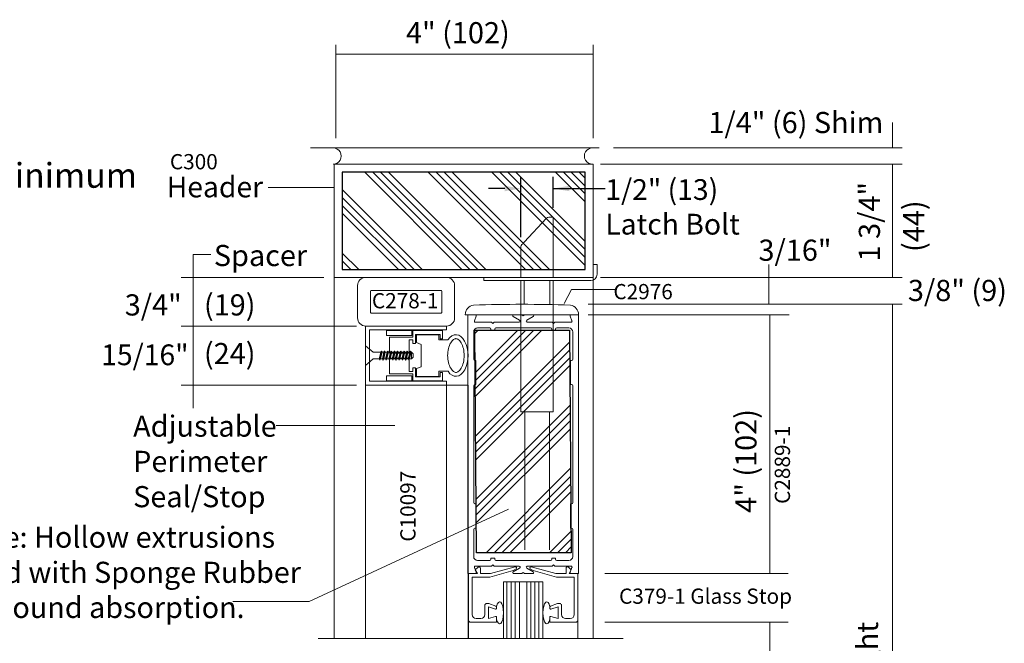
# Model space of a CAD drawing. Units: inches. Extents: x -32.8 to 1.2, y -57.6 to -7.5.
# Drawn here: x -14.3 to 0.9, y -28.7 to -19.1 of the extents above; entities that cross this region are included whole.
import ezdxf

# ---------------------------------------------------------------- set-up
doc = ezdxf.new("R2010")
doc.units = ezdxf.units.IN
doc.header["$MEASUREMENT"] = 0
doc.linetypes.add('Center_G', pattern=[3.563722, 2.314105, -0.335545, 0.578526, -0.335545])
doc.layers.add('DIMENSION', color=7, linetype='Continuous')
doc.layers.add('LAYER1', color=7, linetype='Continuous')
doc.dimstyles.new('OdaDimStyle0', dxfattribs={"dimtxt": 0.18, "dimasz": 0.18, "dimexe": 0.18, "dimexo": 0.0625, "dimgap": 0.09, "dimtad": 0, "dimtih": 1, "dimtoh": 1, "dimdec": 4, "dimzin": 0, "dimdsep": 46, "dimtxsty": 'Standard', "dimcen": 0.09, "dimadec": 0, "dimazin": 0, "dimtfac": 1, "dimtdec": 4, "dimtofl": 0, "dimtmove": 0, "dimatfit": 3, "dimfxl": 1, "dimtolj": 1, "dimtzin": 0, "dimarcsym": 0})

# ---------------------------------------------------------------- blocks, each defined once
blk = doc.blocks.new('*D6')
at = {"layer": 'DEFPOINTS', "color": 0}
for p in [(-6.555, -21.718), (-6.058, -22.078), (-6.555, -22.535)]:
    blk.add_point(p, dxfattribs=at)
at = {"layer": 'DIMENSION', "color": 0, "lineweight": -2}
for p, q in [((-6.555, -22.472), (-6.555, -21.538)), ((-6.058, -22.015), (-6.058, -21.538)), ((-6.805, -21.718), (-7.055, -21.718)), ((-6.058, -21.718), (-5.252, -21.718)), ((-5.808, -21.718), (-5.558, -21.718))]:
    blk.add_line(p, q, dxfattribs=at)
at = {"layer": 'DIMENSION', "color": 0}
for points in [[(-6.805, -21.76), (-6.805, -21.677), (-6.555, -21.718)], [(-5.808, -21.677), (-5.808, -21.76), (-6.058, -21.718)]]:
    blk.add_solid(points, dxfattribs=at)

msp = doc.modelspace()

# ---------------------------------------------------------------- hatches: boundary and pattern name
at = {"layer": 'LAYER1', "lineweight": 5}
h = msp.add_hatch(dxfattribs=at)
h.set_pattern_fill('Graphite rubber', color=8, scale=0.694232, angle=-45, style=0, pattern_type=2)
h.set_pattern_definition([(-45, (0, 0), (0.490896, 0.490896), []), (-45, (0.06136, 0.06136), (0.490896, 0.490896), []), (-45, (0.1227, 0.1227), (0.490896, 0.490896), []), (-45, (0.1841, 0.1841), (0.490896, 0.490896), [])])
h.paths.add_polyline_path([(-5.56385, -22.96824), (-5.56385, -21.46668), (-9.31522, -21.46649), (-9.31522, -22.96805)], flags=0)
h = msp.add_hatch(dxfattribs=at)
h.set_pattern_fill('Graphite rubber', color=8, scale=0.694232, angle=45, style=0, pattern_type=2)
h.set_pattern_definition([(45, (0, 0), (-0.490896, 0.490896), []), (45, (-0.06136, 0.06136), (-0.490896, 0.490896), []), (45, (-0.1227, 0.1227), (-0.490896, 0.490896), []), (45, (-0.1841, 0.1841), (-0.490896, 0.490896), [])])
h.paths.add_polyline_path([(-5.77806, -27.34375), (-7.24229, -27.34375), (-7.26749, -23.90731), (-5.80327, -23.90731)], flags=0)

# ---------------------------------------------------------------- linework, layer by layer
at = {"color": 7, "lineweight": 9}
for p, q in [((-9.43953, -21.34237), (-9.43953, -23.09237)), ((-9.43953, -21.34237), (-5.43953, -21.34237)), ((-5.43953, -23.09237), (-5.43953, -21.34237)), ((-9.31522, -21.46668), (-9.31522, -22.96805)), ((-9.31522, -21.46668), (-5.56385, -21.46668)), ((-5.56385, -22.96805), (-5.56385, -21.46668)), ((-9.31522, -22.96805), (-5.56385, -22.96805)), ((-5.37954, -22.89004), (-5.42732, -22.89004)), ((-5.37954, -23.04223), (-5.37954, -22.89004)), ((-9.43953, -23.09237), (-5.43953, -23.09237)), ((-7.1294, -23.14002), (-7.1294, -23.09223)), ((-5.47732, -23.14002), (-7.1294, -23.14002)), ((-6.55485, -23.50645), (-6.55485, -23.14002)), ((-6.05841, -23.51109), (-6.05841, -23.14002))]:
    msp.add_line(p, q, dxfattribs=at)
for p, q in [((-5.56385, -21.46668), (-9.31522, -21.46649)), ((-9.31522, -21.46649), (-9.31522, -22.96805)), ((-5.56385, -22.96824), (-5.56385, -21.46668)), ((-9.31522, -22.96805), (-5.56385, -22.96824)), ((-7.24229, -27.34375), (-7.26749, -23.90731)), ((-7.26749, -23.90731), (-5.80327, -23.90731)), ((-5.80327, -23.90731), (-5.77806, -27.34375)), ((-5.77806, -27.34375), (-7.24229, -27.34375))]:
    msp.add_line(p, q)
at = {"color": 8, "lineweight": 9, "true_color": 0x7f7f7f}
for p, q in [((-6.50503, -22.54466), (-6.15988, -22.17635)), ((-6.12156, -22.16053), (-6.1234, -22.16053)), ((-6.12156, -22.16053), (-6.10822, -22.16053)), ((-6.05841, -22.16053), (-6.10822, -22.16053)), ((-6.05841, -23.09237), (-6.05841, -22.16053)), ((-6.55485, -23.09237), (-6.55485, -22.61777)), ((-6.50319, -23.50647), (-6.50319, -23.14002)), ((-6.10822, -23.14002), (-6.10822, -23.51018)), ((-6.55485, -23.66731), (-6.55485, -23.50645)), ((-6.05841, -23.66731), (-6.05841, -23.51109)), ((-6.55485, -25.16731), (-6.55485, -23.66731)), ((-6.05841, -25.16731), (-6.05841, -23.66731)), ((-6.55336, -25.16731), (-6.55485, -25.16731)), ((-6.55336, -25.16731), (-6.50319, -25.16731)), ((-6.10822, -25.16731), (-6.50319, -25.16731)), ((-6.4957, -27.29923), (-6.4957, -25.16731)), ((-6.1157, -25.16731), (-6.1157, -27.29815)), ((-6.10822, -25.16731), (-6.05841, -25.16731))]:
    msp.add_line(p, q, dxfattribs=at)
at = {"color": 8, "lineweight": 9, "true_color": 0x7f7f7f, "extrusion": (0, 0, -1)}
msp.add_arc((6.1234, -22.21053), 0.04998, 43.132321, 90, dxfattribs=at)
at = {"color": 7, "lineweight": 9, "extrusion": (0, 0, -1)}
msp.add_arc((5.47732, -23.04223), 0.09778, 180, 270, dxfattribs=at)
at = {"color": 8, "lineweight": 9, "true_color": 0x7f7f7f, "extrusion": (0, 0, -1)}
for centre, major_axis, ratio, start_param, end_param in [((-6.50486, -22.61777), (-0.03542, 0.03542), 0.99638663, 5.495918, 6.248879), ((-6.50486, -22.54466), (0.05, 0.05336), 0.00185562, 3.89286632, 4.71070132)]:
    msp.add_ellipse(centre, major_axis=major_axis, ratio=ratio, start_param=start_param, end_param=end_param, dxfattribs=at)
at = {"layer": 'LAYER1', "color": 7, "lineweight": 5}
for p, q in [((-9.41507, -20.94134), (-9.41507, -19.49619)), ((-5.43953, -20.94134), (-5.43953, -19.49619)), ((-9.41507, -19.64401), (-5.43953, -19.64401)), ((-0.81751, -21.09093), (-0.81751, -20.69835)), ((-0.66665, -21.09093), (-5.12421, -21.09093)), ((-0.66665, -21.34237), (-5.32608, -21.34237)), ((-0.81751, -23.09237), (-0.81751, -21.34237)), ((-9.43953, -21.70146), (-10.45991, -21.70146)), ((-11.62142, -22.73718), (-11.34524, -22.73718)), ((-11.62142, -23.09237), (-11.62142, -22.73718)), ((-2.72497, -23.50644), (-2.72497, -22.89308)), ((-9.59953, -23.09237), (-11.80306, -23.09237)), ((-11.62142, -23.84236), (-11.62142, -23.09237)), ((-0.66665, -23.09237), (-5.32608, -23.09237)), ((-5.77188, -23.2776), (-5.88797, -23.49587)), ((-5.77188, -23.2776), (-5.07533, -23.2776)), ((-5.51808, -23.50644), (-0.66665, -23.50644)), ((-0.81751, -44.71051), (-0.81751, -23.50644)), ((-5.51808, -23.66731), (-2.41216, -23.66731)), ((-2.71119, -27.66731), (-2.71119, -23.66731)), ((-9.0962, -23.84236), (-11.80306, -23.84236)), ((-11.62142, -24.75629), (-11.62142, -23.84236)), ((-7.70463, -23.90236), (-7.70463, -23.84236)), ((-8.6342, -23.90887), (-8.24112, -23.90887)), ((-8.6342, -23.90887), (-8.6342, -23.98802)), ((-8.24112, -23.90887), (-8.6342, -23.90887)), ((-8.6342, -23.98802), (-8.6342, -23.90887)), ((-8.24112, -23.98802), (-8.6342, -23.98802)), ((-8.6342, -23.98802), (-8.24112, -23.98802)), ((-8.58456, -24.25907), (-8.58456, -24.01635)), ((-8.58456, -24.01635), (-8.22459, -24.01635)), ((-8.22459, -24.01635), (-8.58456, -24.01635)), ((-8.58456, -24.01635), (-8.58456, -24.25907)), ((-8.24112, -23.90887), (-8.24112, -23.98802)), ((-8.24112, -23.98802), (-8.24112, -23.90887)), ((-8.22459, -24.01635), (-8.22459, -23.91151)), ((-8.22459, -23.91151), (-8.22459, -24.01635)), ((-8.22459, -23.91151), (-7.76462, -23.91151)), ((-7.76462, -23.91151), (-8.22459, -23.91151)), ((-7.80462, -23.97151), (-8.18459, -23.97151)), ((-8.18459, -23.97151), (-7.80462, -23.97151)), ((-8.18459, -23.97151), (-8.18459, -24.11132)), ((-8.18459, -24.11132), (-8.18459, -23.97151)), ((-8.16725, -24.09882), (-8.16725, -23.97912)), ((-8.16725, -23.97912), (-7.82164, -23.97912)), ((-8.16725, -23.97912), (-8.16725, -24.09882)), ((-7.82164, -23.97912), (-8.16725, -23.97912)), ((-7.82164, -23.97912), (-7.82164, -24.0566)), ((-7.82164, -24.0566), (-7.82164, -23.97912)), ((-7.80462, -24.03945), (-7.80462, -23.97151)), ((-7.80462, -23.97151), (-7.80462, -24.03945)), ((-7.76462, -24.03945), (-7.76462, -23.91151)), ((-7.76462, -23.91151), (-7.76462, -24.03945)), ((-8.22459, -24.05593), (-8.28458, -24.05593)), ((-8.28458, -24.05593), (-8.22459, -24.05593)), ((-8.28458, -24.25907), (-8.28458, -24.05593)), ((-8.28458, -24.05593), (-8.28458, -24.25907)), ((-8.22459, -24.05593), (-8.22459, -24.11132)), ((-8.22459, -24.11132), (-8.22459, -24.05593)), ((-8.22459, -24.11132), (-8.18459, -24.11132)), ((-8.18459, -24.11132), (-8.22459, -24.11132)), ((-8.09833, -24.12532), (-8.16725, -24.09882)), ((-8.16725, -24.09882), (-8.09833, -24.12532)), ((-8.09833, -24.12532), (-8.09833, -24.47332)), ((-8.09833, -24.47332), (-8.09833, -24.12532)), ((-7.82164, -24.0566), (-7.68337, -24.0566)), ((-7.68337, -24.0566), (-7.82164, -24.0566)), ((-7.80462, -24.03945), (-7.76462, -24.03945)), ((-7.76462, -24.03945), (-7.80462, -24.03945)), ((-8.28458, -24.25907), (-8.58456, -24.25907)), ((-8.58456, -24.25907), (-8.28458, -24.25907)), ((-8.58456, -24.33957), (-8.28458, -24.33957)), ((-8.58456, -24.33957), (-8.58456, -24.58229)), ((-8.58456, -24.58229), (-8.58456, -24.33957)), ((-8.28458, -24.33957), (-8.58456, -24.33957)), ((-8.28458, -24.33957), (-8.28458, -24.54273)), ((-8.28458, -24.54273), (-8.28458, -24.33957)), ((-8.18459, -24.48732), (-8.22459, -24.48732)), ((-8.22459, -24.48732), (-8.22459, -24.54273)), ((-8.22459, -24.54273), (-8.22459, -24.48732)), ((-8.22459, -24.48732), (-8.18459, -24.48732)), ((-8.18459, -24.48732), (-8.18459, -24.62714)), ((-8.18459, -24.62714), (-8.18459, -24.48732)), ((-8.16725, -24.49982), (-8.09833, -24.47332)), ((-8.09833, -24.47332), (-8.16725, -24.49982)), ((-8.24112, -24.61062), (-8.6342, -24.61062)), ((-8.6342, -24.61062), (-8.6342, -24.68977)), ((-8.6342, -24.68977), (-8.6342, -24.61062)), ((-8.6342, -24.61062), (-8.24112, -24.61062)), ((-8.58456, -24.58229), (-8.22459, -24.58229)), ((-8.22459, -24.58229), (-8.58456, -24.58229)), ((-8.28458, -24.54273), (-8.22459, -24.54273)), ((-8.22459, -24.54273), (-8.28458, -24.54273)), ((-8.24112, -24.61062), (-8.24112, -24.68977)), ((-8.24112, -24.68977), (-8.24112, -24.61062)), ((-8.22459, -24.58229), (-8.22459, -24.68713)), ((-8.22459, -24.68713), (-8.22459, -24.58229)), ((-7.80462, -24.62714), (-8.18459, -24.62714)), ((-8.18459, -24.62714), (-7.80462, -24.62714)), ((-8.16725, -24.61952), (-8.16725, -24.49982)), ((-8.16725, -24.49982), (-8.16725, -24.61952)), ((-7.82164, -24.61952), (-8.16725, -24.61952)), ((-8.16725, -24.61952), (-7.82164, -24.61952)), ((-7.68209, -24.54204), (-7.82164, -24.54204)), ((-7.82164, -24.54204), (-7.82164, -24.61952)), ((-7.82164, -24.61952), (-7.82164, -24.54204)), ((-7.82164, -24.54204), (-7.68209, -24.54204)), ((-7.80462, -24.55919), (-7.76462, -24.55919)), ((-7.76462, -24.55919), (-7.80462, -24.55919)), ((-7.80462, -24.55919), (-7.80462, -24.62714)), ((-7.80462, -24.62714), (-7.80462, -24.55919)), ((-7.76462, -24.55919), (-7.76462, -24.68713)), ((-7.76462, -24.68713), (-7.76462, -24.55919)), ((-9.0962, -24.75629), (-11.80306, -24.75629)), ((-11.62142, -25.11148), (-11.62142, -24.75629)), ((-8.6342, -24.68977), (-8.24112, -24.68977)), ((-8.24112, -24.68977), (-8.6342, -24.68977)), ((-7.76462, -24.68713), (-8.22459, -24.68713)), ((-8.22459, -24.68713), (-7.76462, -24.68713)), ((-7.70463, -24.75629), (-7.70463, -24.6963)), ((-7.70463, -24.6963), (-7.70463, -24.75629)), ((-10.33875, -25.38055), (-8.50226, -25.38055)), ((-7.3633, -27.66731), (-7.2283, -27.66731)), ((-7.3633, -27.66731), (-7.3633, -28.38631)), ((-7.2603, -27.61031), (-7.21815, -27.56816)), ((-7.2283, -27.66731), (-7.2603, -27.61031)), ((-7.1823, -27.58301), (-7.1823, -27.66714)), ((-7.1823, -27.66731), (-7.02389, -27.66731)), ((-7.03539, -27.72231), (-6.67406, -27.6185)), ((-6.64248, -27.56426), (-7.02389, -27.66731)), ((-6.67406, -27.6185), (-6.63029, -27.59356)), ((-6.36673, -27.6185), (-6.41051, -27.59356)), ((-6.39832, -27.56426), (-6.01691, -27.66731)), ((-6.00541, -27.72231), (-6.36673, -27.6185)), ((-5.85849, -27.66731), (-6.01691, -27.66731)), ((-5.85849, -27.58301), (-5.85849, -27.66714)), ((-5.78049, -27.61031), (-5.82265, -27.56816)), ((-5.81249, -27.66731), (-5.78049, -27.61031)), ((-5.67749, -27.66731), (-5.81249, -27.66731)), ((-5.67749, -27.66731), (-5.67749, -28.38631)), ((-2.4292, -27.66731), (-5.26024, -27.66731)), ((-7.3083, -28.30031), (-7.3083, -27.72231)), ((-7.3083, -27.72231), (-7.03539, -27.72231)), ((-5.73249, -27.72231), (-6.00541, -27.72231)), ((-5.73249, -28.30031), (-5.73249, -27.72231)), ((-11.00802, -28.09672), (-9.82834, -28.09672)), ((-7.06065, -28.12731), (-7.0823, -28.12731)), ((-7.04998, -28.12921), (-7.06065, -28.12731)), ((-6.94314, -28.16836), (-7.04998, -28.12921)), ((-6.09766, -28.16836), (-5.99081, -28.12921)), ((-5.99081, -28.12921), (-5.98015, -28.12731)), ((-5.98015, -28.12731), (-5.95849, -28.12731)), ((-7.1133, -28.15831), (-7.1133, -28.30031)), ((-7.0583, -28.36231), (-7.0583, -28.18231)), ((-7.0583, -28.18231), (-6.94607, -28.21464)), ((-6.9333, -28.20503), (-6.9333, -28.18244)), ((-6.10749, -28.20503), (-6.10749, -28.18244)), ((-5.98249, -28.18231), (-6.09473, -28.21464)), ((-5.98249, -28.36231), (-5.98249, -28.18231)), ((-5.92749, -28.15831), (-5.92749, -28.30031)), ((-7.3633, -28.36875), (-7.3633, -28.66793)), ((-7.1833, -28.41731), (-7.3323, -28.41731)), ((-7.2463, -28.36231), (-7.1753, -28.36231)), ((-7.1833, -28.41731), (-6.9333, -28.41731)), ((-7.0583, -28.36231), (-6.94607, -28.32999)), ((-6.9333, -28.41731), (-6.9333, -28.3396)), ((-6.10749, -28.41731), (-6.10749, -28.3396)), ((-5.85749, -28.41731), (-6.10749, -28.41731)), ((-5.98249, -28.36231), (-6.09473, -28.32999)), ((-5.79449, -28.36231), (-5.86549, -28.36231)), ((-5.85749, -28.41731), (-5.70849, -28.41731)), ((-5.67749, -28.38631), (-5.67749, -28.66793)), ((-2.4292, -28.41731), (-5.25998, -28.41731)), ((-2.71119, -28.93966), (-2.71119, -28.41731))]:
    msp.add_line(p, q, dxfattribs=at)
at = {"layer": 'LAYER1', "color": 7, "lineweight": 9}
for p, q in [((-9.80759, -21.09093), (-5.34721, -21.09093)), ((-9.43953, -23.09237), (-9.43953, -28.66793)), ((-8.95453, -23.09237), (-7.70453, -23.09237)), ((-5.44029, -23.09237), (-5.44029, -28.66793)), ((-9.07953, -23.71737), (-9.07953, -23.21737)), ((-7.57953, -23.21737), (-7.57953, -23.71737)), ((-8.87953, -23.63237), (-8.87953, -23.30237)), ((-8.86953, -23.29237), (-7.78953, -23.29237)), ((-7.77953, -23.30237), (-7.77953, -23.63237)), ((-7.78953, -23.64237), (-8.86953, -23.64237)), ((-5.66549, -23.66731), (-7.41549, -23.66731)), ((-7.37549, -23.66731), (-7.26149, -23.66731)), ((-7.37549, -27.66731), (-7.37549, -23.66731)), ((-7.24659, -23.68912), (-7.2744, -23.7605)), ((-6.57622, -23.75233), (-6.67527, -23.6973)), ((-6.66749, -23.66731), (-6.54049, -23.66731)), ((-6.54049, -23.66731), (-6.52049, -23.68731)), ((-6.52049, -23.68731), (-6.50049, -23.66731)), ((-6.50049, -23.66731), (-6.37349, -23.66731)), ((-6.36572, -23.6973), (-6.46477, -23.75233)), ((-5.76659, -23.7605), (-5.7944, -23.68912)), ((-5.77949, -23.66731), (-5.66549, -23.66731)), ((-5.66549, -23.66731), (-5.66549, -27.66731)), ((-7.70453, -23.84236), (-8.95453, -23.84236)), ((-7.70463, -23.84236), (-8.95453, -23.84236)), ((-8.95453, -23.84236), (-8.95453, -24.75629)), ((-8.95453, -23.84236), (-7.70463, -23.84236)), ((-8.95453, -24.75629), (-8.95453, -23.84236)), ((-7.70463, -23.84236), (-7.70463, -23.90236)), ((-7.2595, -23.78231), (-7.01049, -23.78231)), ((-7.2255, -23.87231), (-7.03849, -23.87231)), ((-7.01049, -23.78231), (-6.9905, -23.80231)), ((-6.9905, -23.80231), (-6.9705, -23.78231)), ((-6.9705, -23.78231), (-6.58399, -23.78231)), ((-6.9425, -23.87231), (-6.0985, -23.87231)), ((-6.457, -23.78231), (-6.0705, -23.78231)), ((-6.0705, -23.78231), (-6.0505, -23.80231)), ((-6.0505, -23.80231), (-6.03049, -23.78231)), ((-6.03049, -23.78231), (-5.7815, -23.78231)), ((-6.00249, -23.87231), (-5.8155, -23.87231)), ((-8.89454, -24.6963), (-8.89454, -23.90236)), ((-8.89454, -23.90236), (-7.70463, -23.90236)), ((-8.89454, -23.90236), (-8.89454, -24.6963)), ((-7.70463, -23.90236), (-8.89454, -23.90236)), ((-7.28549, -24.35431), (-7.28549, -23.93231)), ((-7.0205, -23.89031), (-7.0205, -23.90731)), ((-7.0205, -23.90731), (-6.96049, -23.90731)), ((-6.96049, -23.90731), (-6.96049, -23.89031)), ((-6.08049, -23.89031), (-6.08049, -23.90731)), ((-6.08049, -23.90731), (-6.0205, -23.90731)), ((-6.0205, -23.90731), (-6.0205, -23.89031)), ((-5.75549, -23.93231), (-5.75549, -24.35431)), ((-7.25049, -24.37231), (-7.2675, -24.37231)), ((-7.25049, -24.74731), (-7.25049, -24.37231)), ((-5.7735, -24.37231), (-5.79049, -24.37231)), ((-5.79049, -24.37231), (-5.79049, -24.74731)), ((-8.95453, -24.75629), (-7.70463, -24.75629)), ((-8.95453, -24.75629), (-8.95453, -28.66793)), ((-7.70463, -24.6963), (-8.89454, -24.6963)), ((-8.89454, -24.6963), (-7.70463, -24.6963)), ((-7.70463, -24.75629), (-7.37248, -24.75629)), ((-7.70463, -24.75629), (-7.70463, -28.66793)), ((-7.37248, -24.75629), (-7.37248, -28.66793)), ((-7.28549, -26.56931), (-7.28549, -24.76531)), ((-7.2675, -24.74731), (-7.25049, -24.74731)), ((-5.79049, -24.74731), (-5.7735, -24.74731)), ((-5.75549, -24.76531), (-5.75549, -26.56931)), ((-7.37549, -27.60481), (-7.37549, -25.39365)), ((-5.66549, -27.60481), (-5.66549, -25.39365)), ((-7.25049, -26.58731), (-7.2675, -26.58731)), ((-7.25049, -26.96231), (-7.25049, -26.58731)), ((-5.79049, -26.58731), (-5.79049, -26.96231)), ((-5.7735, -26.58731), (-5.79049, -26.58731)), ((-9.82834, -28.09672), (-6.74582, -26.66889)), ((-7.28549, -27.40231), (-7.28549, -26.98031)), ((-7.2675, -26.96231), (-7.25049, -26.96231)), ((-5.79049, -26.96231), (-5.7735, -26.96231)), ((-5.75549, -26.98031), (-5.75549, -27.40231)), ((-7.03849, -27.46231), (-7.2255, -27.46231)), ((-7.0205, -27.42731), (-7.0205, -27.44431)), ((-6.96049, -27.42731), (-7.0205, -27.42731)), ((-6.96049, -27.44431), (-6.96049, -27.42731)), ((-6.0985, -27.46231), (-6.9425, -27.46231)), ((-6.08049, -27.42731), (-6.08049, -27.44431)), ((-6.0205, -27.42731), (-6.08049, -27.42731)), ((-6.0205, -27.44431), (-6.0205, -27.42731)), ((-5.8155, -27.46231), (-6.00249, -27.46231)), ((-7.26149, -27.66731), (-7.37549, -27.66731)), ((-7.2744, -27.57412), (-7.24659, -27.6455)), ((-7.01049, -27.55231), (-7.2595, -27.55231)), ((-6.9905, -27.53231), (-7.01049, -27.55231)), ((-6.9705, -27.55231), (-6.9905, -27.53231)), ((-6.58399, -27.55231), (-6.9705, -27.55231)), ((-6.67526, -27.63733), (-6.57622, -27.5823)), ((-6.54049, -27.66731), (-6.66749, -27.66731)), ((-6.52049, -27.64731), (-6.54049, -27.66731)), ((-6.50049, -27.66731), (-6.52049, -27.64731)), ((-6.37349, -27.66731), (-6.50049, -27.66731)), ((-6.46477, -27.5823), (-6.36572, -27.63733)), ((-6.0705, -27.55231), (-6.45699, -27.55231)), ((-6.0505, -27.53231), (-6.0705, -27.55231)), ((-6.03049, -27.55231), (-6.0505, -27.53231)), ((-5.7815, -27.55231), (-6.03049, -27.55231)), ((-5.7944, -27.6455), (-5.76659, -27.57412)), ((-5.66549, -27.66731), (-5.77949, -27.66731)), ((-6.8254, -28.66793), (-6.8254, -27.79368)), ((-6.8254, -27.79368), (-6.2154, -27.79368)), ((-6.5754, -28.67002), (-6.5754, -27.79368)), ((-6.4654, -28.66793), (-6.4654, -27.79368)), ((-6.2154, -28.66793), (-6.2154, -27.79368)), ((-4.97494, -28.66793), (-9.68746, -28.66793))]:
    msp.add_line(p, q, dxfattribs=at)
at = {"layer": 'LAYER1', "color": 8, "lineweight": 5, "true_color": 0x7f7f7f}
for p, q in [((-8.83835, -24.24733), (-8.95453, -24.14633)), ((-8.95453, -24.14633), (-8.95453, -24.45232)), ((-8.83853, -24.24733), (-8.72136, -24.24733)), ((-8.74636, -24.35133), (-8.72136, -24.24733)), ((-8.71161, -24.23033), (-8.73661, -24.36833)), ((-8.71054, -24.23033), (-8.73554, -24.36833)), ((-8.70073, -24.24733), (-8.72573, -24.35133)), ((-8.71161, -24.23033), (-8.72136, -24.24733)), ((-8.71161, -24.23033), (-8.71054, -24.23033)), ((-8.71054, -24.23033), (-8.70073, -24.24733)), ((-8.70073, -24.24733), (-8.67136, -24.24733)), ((-8.69636, -24.35133), (-8.67136, -24.24733)), ((-8.66161, -24.23033), (-8.68661, -24.36833)), ((-8.66054, -24.23033), (-8.68554, -24.36833)), ((-8.65073, -24.24733), (-8.67573, -24.35133)), ((-8.66161, -24.23033), (-8.67136, -24.24733)), ((-8.66161, -24.23033), (-8.66054, -24.23033)), ((-8.66054, -24.23033), (-8.65073, -24.24733)), ((-8.65073, -24.24733), (-8.62136, -24.24733)), ((-8.64636, -24.35133), (-8.62136, -24.24733)), ((-8.61161, -24.23033), (-8.63661, -24.36833)), ((-8.61054, -24.23033), (-8.63554, -24.36833)), ((-8.60073, -24.24733), (-8.62573, -24.35133)), ((-8.61161, -24.23033), (-8.62136, -24.24733)), ((-8.61161, -24.23033), (-8.61054, -24.23033)), ((-8.61054, -24.23033), (-8.60073, -24.24733)), ((-8.60073, -24.24733), (-8.57136, -24.24733)), ((-8.59636, -24.35133), (-8.57136, -24.24733)), ((-8.56161, -24.23033), (-8.58661, -24.36833)), ((-8.56054, -24.23033), (-8.58554, -24.36833)), ((-8.55073, -24.24733), (-8.57573, -24.35133)), ((-8.56161, -24.23033), (-8.57136, -24.24733)), ((-8.56161, -24.23033), (-8.56054, -24.23033)), ((-8.56054, -24.23033), (-8.55073, -24.24733)), ((-8.55073, -24.24733), (-8.52136, -24.24733)), ((-8.54636, -24.35133), (-8.52136, -24.24733)), ((-8.51161, -24.23033), (-8.53661, -24.36833)), ((-8.51054, -24.23033), (-8.53554, -24.36833)), ((-8.50073, -24.24733), (-8.52573, -24.35133)), ((-8.51161, -24.23033), (-8.52136, -24.24733)), ((-8.51161, -24.23033), (-8.51054, -24.23033)), ((-8.51054, -24.23033), (-8.50073, -24.24733)), ((-8.50073, -24.24733), (-8.47136, -24.24733)), ((-8.49636, -24.35133), (-8.47136, -24.24733)), ((-8.46161, -24.23033), (-8.48661, -24.36833)), ((-8.46054, -24.23033), (-8.48554, -24.36833)), ((-8.45073, -24.24733), (-8.47573, -24.35133)), ((-8.46161, -24.23033), (-8.47136, -24.24733)), ((-8.46161, -24.23033), (-8.46054, -24.23033)), ((-8.46054, -24.23033), (-8.45073, -24.24733)), ((-8.45073, -24.24733), (-8.42136, -24.24733)), ((-8.44636, -24.35133), (-8.42136, -24.24733)), ((-8.41161, -24.23033), (-8.43661, -24.36833)), ((-8.41054, -24.23033), (-8.43554, -24.36833)), ((-8.40073, -24.24733), (-8.42573, -24.35133)), ((-8.41161, -24.23033), (-8.42136, -24.24733)), ((-8.41161, -24.23033), (-8.41054, -24.23033)), ((-8.41054, -24.23033), (-8.40073, -24.24733)), ((-8.40073, -24.24733), (-8.37136, -24.24733)), ((-8.39636, -24.35133), (-8.37136, -24.24733)), ((-8.36161, -24.23033), (-8.38661, -24.36833)), ((-8.36054, -24.23033), (-8.38554, -24.36833)), ((-8.35073, -24.24733), (-8.37573, -24.35133)), ((-8.36161, -24.23033), (-8.37136, -24.24733)), ((-8.36161, -24.23033), (-8.36054, -24.23033)), ((-8.36054, -24.23033), (-8.35073, -24.24733)), ((-8.35073, -24.24733), (-8.32136, -24.24733)), ((-8.34636, -24.35133), (-8.32136, -24.24733)), ((-8.31161, -24.23033), (-8.33661, -24.36833)), ((-8.31054, -24.23033), (-8.33554, -24.36833)), ((-8.30073, -24.24733), (-8.32573, -24.35133)), ((-8.31161, -24.23033), (-8.32136, -24.24733)), ((-8.31161, -24.23033), (-8.31054, -24.23033)), ((-8.31054, -24.23033), (-8.30073, -24.24733)), ((-8.30073, -24.24733), (-8.27136, -24.24733)), ((-8.29636, -24.35133), (-8.27136, -24.24733)), ((-8.26161, -24.23033), (-8.28661, -24.36833)), ((-8.26054, -24.23033), (-8.28554, -24.36833)), ((-8.25073, -24.24733), (-8.27573, -24.35133)), ((-8.26161, -24.23033), (-8.27136, -24.24733)), ((-8.26161, -24.23033), (-8.26054, -24.23033)), ((-8.26054, -24.23033), (-8.25073, -24.24733)), ((-8.24486, -24.24733), (-8.25073, -24.24733)), ((-8.24486, -24.24733), (-8.24486, -24.35133)), ((-8.24486, -24.24733), (-8.21877, -24.27342)), ((-8.24486, -24.35133), (-8.21877, -24.32524)), ((-8.21877, -24.27342), (-8.21877, -24.32524)), ((-8.83835, -24.35133), (-8.95453, -24.45232)), ((-8.83853, -24.35133), (-8.74636, -24.35133)), ((-8.73661, -24.36833), (-8.74636, -24.35133)), ((-8.73661, -24.36833), (-8.73554, -24.36833)), ((-8.73554, -24.36833), (-8.72573, -24.35133)), ((-8.72573, -24.35133), (-8.69636, -24.35133)), ((-8.68661, -24.36833), (-8.69636, -24.35133)), ((-8.68661, -24.36833), (-8.68554, -24.36833)), ((-8.68554, -24.36833), (-8.67573, -24.35133)), ((-8.67573, -24.35133), (-8.64636, -24.35133)), ((-8.63661, -24.36833), (-8.64636, -24.35133)), ((-8.63661, -24.36833), (-8.63554, -24.36833)), ((-8.63554, -24.36833), (-8.62573, -24.35133)), ((-8.62573, -24.35133), (-8.59636, -24.35133)), ((-8.58661, -24.36833), (-8.59636, -24.35133)), ((-8.58661, -24.36833), (-8.58554, -24.36833)), ((-8.58554, -24.36833), (-8.57573, -24.35133)), ((-8.57573, -24.35133), (-8.54636, -24.35133)), ((-8.53661, -24.36833), (-8.54636, -24.35133)), ((-8.53661, -24.36833), (-8.53554, -24.36833)), ((-8.53554, -24.36833), (-8.52573, -24.35133)), ((-8.52573, -24.35133), (-8.49636, -24.35133)), ((-8.48661, -24.36833), (-8.49636, -24.35133)), ((-8.48661, -24.36833), (-8.48554, -24.36833)), ((-8.48554, -24.36833), (-8.47573, -24.35133)), ((-8.47573, -24.35133), (-8.44636, -24.35133)), ((-8.43661, -24.36833), (-8.44636, -24.35133)), ((-8.43661, -24.36833), (-8.43554, -24.36833)), ((-8.43554, -24.36833), (-8.42573, -24.35133)), ((-8.42573, -24.35133), (-8.39636, -24.35133)), ((-8.38661, -24.36833), (-8.39636, -24.35133)), ((-8.38661, -24.36833), (-8.38554, -24.36833)), ((-8.38554, -24.36833), (-8.37573, -24.35133)), ((-8.37573, -24.35133), (-8.34486, -24.35133)), ((-8.33661, -24.36833), (-8.34636, -24.35133)), ((-8.33661, -24.36833), (-8.33554, -24.36833)), ((-8.33554, -24.36833), (-8.32573, -24.35133)), ((-8.32573, -24.35133), (-8.29636, -24.35133)), ((-8.28661, -24.36833), (-8.29636, -24.35133)), ((-8.28661, -24.36833), (-8.28554, -24.36833)), ((-8.28554, -24.36833), (-8.27573, -24.35133)), ((-8.27573, -24.35133), (-8.24486, -24.35133))]:
    msp.add_line(p, q, dxfattribs=at)
at = {"layer": 'LAYER1', "color": 8, "lineweight": 9, "true_color": 0x7f7f7f}
for p, q in [((-6.7708, -28.66793), (-6.7708, -27.79368)), ((-6.7083, -28.66793), (-6.7083, -27.79368)), ((-6.6458, -28.66793), (-6.6458, -27.79368)), ((-6.4029, -28.66793), (-6.4029, -27.79368)), ((-6.3404, -28.66793), (-6.3404, -27.79368)), ((-6.2779, -28.66793), (-6.2779, -27.79368))]:
    msp.add_line(p, q, dxfattribs=at)
at = {"layer": 'LAYER1', "color": 7, "lineweight": 9}
msp.add_arc((-9.45816, -21.21665), 0.12572, 269.999966, 89.999966, dxfattribs=at)
at = {"layer": 'LAYER1', "color": 7, "lineweight": 9, "extrusion": (0, 0, -1)}
for centre, radius, start, end in [((5.4498, -21.21665), 0.12572, 269.999966, 89.999966), ((8.95453, -23.21737), 0.125, 0, 90), ((7.70453, -23.21737), 0.125, 90, 180), ((8.86953, -23.30237), 0.01, 0, 90), ((7.78953, -23.30237), 0.01, 90, 180), ((7.25924, -23.67079), 0.15625, 1.274725, 78.463106), ((6.54049, -48.50644), 25, 88.280878, 91.71914), ((5.82174, -23.67079), 0.15625, 101.536894, 178.725277), ((8.95453, -23.71737), 0.125, 270, 0), ((8.86953, -23.63237), 0.01, 270, 0), ((7.78953, -23.63237), 0.01, 180, 270), ((7.70453, -23.71737), 0.125, 180, 270), ((7.26149, -23.68331), 0.016, 90, 201.289937), ((6.6675, -23.68331), 0.016, 299.056913, 90), ((6.37349, -23.68331), 0.016, 90, 240.943141), ((5.77949, -23.68331), 0.016, 338.709792, 90), ((7.22549, -23.93231), 0.06, 0, 90), ((7.25949, -23.76631), 0.016, 270, 21.289937), ((7.03849, -23.89031), 0.018, 90, 180), ((6.94249, -23.89031), 0.018, 0, 90), ((6.58399, -23.76631), 0.016, 119.056913, 270), ((6.457, -23.76631), 0.016, 270, 60.943141), ((6.09849, -23.89031), 0.018, 90, 180), ((6.00249, -23.89031), 0.018, 0, 90), ((5.81549, -23.93231), 0.06, 90, 180), ((5.78149, -23.76631), 0.016, 158.709792, 270), ((7.26749, -24.35431), 0.018, 270, 0), ((5.77349, -24.35431), 0.018, 180, 270), ((7.26749, -24.76531), 0.018, 0, 90), ((5.77349, -24.76531), 0.018, 90, 180), ((7.26749, -26.56931), 0.018, 270, 0), ((5.77349, -26.56931), 0.018, 180, 270), ((7.26749, -26.98031), 0.018, 0, 90), ((5.77349, -26.98031), 0.018, 90, 180), ((7.22549, -27.40231), 0.06, 270, 0), ((7.03849, -27.44431), 0.018, 180, 270), ((6.94249, -27.44431), 0.018, 270, 0), ((6.09849, -27.44431), 0.018, 180, 270), ((6.00249, -27.44431), 0.018, 270, 0), ((5.81549, -27.40231), 0.06, 180, 270), ((7.25949, -27.56831), 0.016, 338.709957, 90), ((7.26149, -27.65131), 0.016, 158.709957, 270), ((6.66749, -27.65131), 0.016, 270, 60.943371), ((6.58399, -27.56831), 0.016, 90, 240.943371), ((6.45699, -27.56831), 0.016, 299.056614, 90), ((6.37349, -27.65131), 0.016, 119.056614, 270), ((5.77949, -27.65131), 0.016, 270, 21.290208), ((5.78149, -27.56831), 0.016, 90, 201.290208)]:
    msp.add_arc(centre, radius, start, end, dxfattribs=at)
at = {"layer": 'LAYER1', "color": 7, "lineweight": 5, "extrusion": (0, 0, -1)}
for centre, radius, start, end in [((7.2033, -27.58301), 0.021, 45, 180), ((6.63829, -27.5797), 0.016, 74.82956, 239.985966), ((5.95849, -28.15831), 0.031, 90, 180), ((6.09249, -28.18244), 0.015, 0, 69.874934), ((6.09749, -28.20503), 0.01, 253.933599, 0), ((7.3323, -28.38631), 0.031, 270, 0), ((7.2463, -28.30031), 0.062, 270, 0), ((6.09749, -28.3396), 0.01, 0, 106.066401), ((5.86549, -28.30031), 0.062, 270, 0)]:
    msp.add_arc(centre, radius, start, end, dxfattribs=at)
at = {"layer": 'LAYER1', "color": 7, "lineweight": 5}
for centre, radius, start, end in [((-6.40251, -27.5797), 0.016, 74.82956, 239.985966), ((-5.83749, -27.58301), 0.021, 45, 180), ((-7.0823, -28.15831), 0.031, 90, 180), ((-6.9433, -28.20503), 0.01, 253.933599, 0), ((-6.9483, -28.18244), 0.015, 0, 69.874934), ((-7.1753, -28.30031), 0.062, 270, 0), ((-6.9433, -28.3396), 0.01, 0, 106.066401), ((-5.79449, -28.30031), 0.062, 270, 0), ((-5.70849, -28.38631), 0.031, 270, 0)]:
    msp.add_arc(centre, radius, start, end, dxfattribs=at)
at = {"layer": 'LAYER1', "color": 7, "lineweight": 5, "extrusion": (0, 0, -1)}
for centre, major_axis, ratio, start_param, end_param in [((-7.55997, -24.29838), (0, -0.32114), 0.58381906, 2.423107, 6.992613), ((-6.15688, -28.27231), (0, 0.17047), 0.3432288, 2.13669901, 7.28807895)]:
    msp.add_ellipse(centre, major_axis=major_axis, ratio=ratio, start_param=start_param, end_param=end_param, dxfattribs=at)
at = {"layer": 'LAYER1', "color": 7, "lineweight": 5}
msp.add_ellipse((-6.88391, -28.27231), major_axis=(0, 0.17047), ratio=0.3432288, start_param=2.13669901, end_param=7.28807895, dxfattribs=at)
at = {"layer": 'LAYER1', "color": 7, "lineweight": 5, "start_tangent": (0.99404867, 0.10893684), "end_tangent": (0.99404867, -0.10893684)}
msp.add_spline([(-7.55997, -24.55952), (-7.54274, -24.55656), (-7.52293, -24.54614), (-7.50098, -24.52579), (-7.4792, -24.49521), (-7.44506, -24.40716), (-7.43247, -24.29837), (-7.44506, -24.18957), (-7.4792, -24.10152), (-7.50098, -24.07094), (-7.52293, -24.0506), (-7.54274, -24.04018), (-7.55997, -24.03722), (-7.57719, -24.04018), (-7.59699, -24.0506), (-7.61894, -24.07094), (-7.64073, -24.10152), (-7.67486, -24.18957), (-7.68745, -24.29837), (-7.67486, -24.40716), (-7.64073, -24.49521), (-7.61894, -24.52579), (-7.59699, -24.54614), (-7.57719, -24.55656), (-7.55997, -24.55952)], degree=3, dxfattribs=at)

# ---------------------------------------------------------------- texts
at = {"layer": 'LAYER1', "color": 7, "lineweight": 9, "attachment_point": 1}
for s, insert, char_height, width in [('{\\C7;\\l\\fArial|b0|i0|c00|p34;\\H1.00x;4" (102)\\l\\fArial|b1|i0|c00|p34;   \\P}', (-8.33108, -19.14809), 0.3268734, 2.1592357), ('{\\C7;\\l\\fArial|b0|i0|c00|p34;\\H1.00x;1/4" (6) Shim \\l\\fHelvetica|b0|i0|c00|p34;\\H0.72x;  \\P}', (-3.65899, -20.53546), 0.3268734, 2.8505023), ('{\\C7;\\l\\fArial|b0|i0|c00|p34;\\H1.00x;C300\\P}', (-11.97865, -21.18599), 0.2353489, 0.9419179), ('{\\C7;\\l\\fArial|b0|i0|c00|p34; \\l\\fArial|b0|i0|c00|p34;\\H0.98x;Header\\P}', (-12.12784, -21.53372), 0.3268734, 1.9442977), ('{\\C7;\\l\\fArial|b0|i0|c00|p34;\\H1.00x;3/16"   \\P}', (-2.88572, -22.50782), 0.3268734, 1.2470332), ('{\\C7;\\l\\fArial|b0|i0|c00|p34;Spacer   \\P}', (-11.29951, -22.58912), 0.3268734, 1.769489), ('{\\C7;\\l\\fArial|b0|i0|c00|p34;3/8" (9) \\l\\fHelvetica|b0|i0|c00|p34;\\H0.72x;  \\P}', (-0.57693, -23.1293), 0.3268734, 1.813219), ('{\\C7;\\l\\fArial|b0|i0|c00|p34;C2976\\P}', (-5.12699, -23.19305), 0.2353489, 1.1628237), ('{\\C7;\\l\\fArial|b0|i0|c00|p34;3/4"   \\P}', (-12.67578, -23.3525), 0.3268734, 0.9381727), ('{\\C7;\\l\\fArial|b0|i0|c00|p34;(19)   \\P}', (-11.45261, -23.3525), 0.3268734, 1.9361549), ('{\\C7;\\l\\fArial|b0|i0|c00|p34;C278-1\\P}', (-8.85775, -23.33369), 0.2353489, 1.1628237), ('{\\C7;\\l\\fArial|b0|i0|c00|p34;\\H1.00x;15/16"\\l\\fArial|b0|i0|c00|p34;\\H1.02x;   \\P}', (-13.04001, -24.12656), 0.3207181, 1.3350483), ('{\\C7;\\l\\fArial|b0|i0|c00|p34;\\H1.00x;(24)   \\P}', (-11.45261, -24.10422), 0.3268734, 1.9361549), ('{\\C7;\\l\\fArial|b0|i0|c00|p34;Adjustable Perimeter Seal/Stop   \\P}', (-12.54678, -25.22491), 0.3268734, 2.948494), ('{\\C7;\\l\\fArial|b1|i0|c00|p34;\\H1.00x;Note:\\l\\fArial|b0|i0|c00|p34; Hollow extrusions filled with Sponge Rubber for sound absorption.\\P}', (-15.3048, -26.94119), 0.32559677, 5.7332938)]:
    msp.add_mtext(s, dxfattribs=dict(at, insert=insert, char_height=char_height, width=width))
at = {"layer": 'LAYER1', "color": 7, "lineweight": 5, "insert": (-32.23303, -21.3244), "char_height": 0.38230806, "width": 19.8468369, "attachment_point": 1}
msp.add_mtext('{\\C7;\\l\\fArial|b0|i0|c00|p34;Door perimeter mounted within curtainwall or rough opening with 1/4" minimum shim space at header & jambs. Finish floor not to exceed 1/4" out of level. Opening to be level & plumb in both directions.\\P}', dxfattribs=at)
at = {"layer": 'LAYER1', "color": 7, "linetype": 'Center_G', "lineweight": 5, "attachment_point": 1}
for s, insert, char_height, width in [('{\\C7;\\l\\fArial|b0|i0|c00|p34;\\H1.00x;1/2" (13)\\PLatch Bolt\\P}', (-5.25169, -21.57397), 0.3207181, 2.4044936), ('{\\C7;\\l\\fArial|b0|i0|c00|p34;C379-1 Glass Stop\\P}', (-5.03982, -27.89747), 0.2353489, 3.4512995)]:
    msp.add_mtext(s, dxfattribs=dict(at, insert=insert, char_height=char_height, width=width))
at = {"layer": 'LAYER1', "color": 7, "lineweight": 9, "attachment_point": 1, "rotation": 90}
for s, insert, char_height, width in [('{\\C7;\\l\\fArial|b0|i0|c00|p34;1 3/4"  \\P}', (-1.33559, -22.84396), 0.3268734, 1.4944721), ('{\\C7;\\l\\fArial|b0|i0|c00|p34;\\H1.00x;(44) \\P}', (-0.65147, -22.69838), 0.3268734, 1.1624877), ('{\\C7;\\l\\fArial|b0|i0|c00|p34;4" (102)\\P}', (-3.24338, -26.72744), 0.3268734, 1.8977093), ('{\\C7;\\l\\fArial|b0|i0|c00|p34;\\H1.00x;C2889-1\\P}', (-2.63405, -26.58978), 0.2353489, 1.6086234), ('{\\C7;\\l\\fArial|b0|i0|c00|p34;7\'-0" (2134) Panel Height\\P}', (-1.36572, -33.55133), 0.3268734, 5.9415626)]:
    msp.add_mtext(s, dxfattribs=dict(at, insert=insert, char_height=char_height, width=width))
at = {"layer": 'LAYER1', "color": 7, "linetype": 'Center_G', "lineweight": 5, "insert": (-8.4192, -27.17396), "char_height": 0.2353489, "width": 1.4003509, "attachment_point": 1, "rotation": 90}
msp.add_mtext('{\\C7;\\l\\fArial|b0|i0|c00|p34;\\H1.00x;C10097 \\P}', dxfattribs=at)

# ---------------------------------------------------------------- dimensions: what is measured, and where the dimension line sits
at = {"layer": 'DIMENSION', "color": 7, "lineweight": 5}
dim = msp.add_linear_dim(base=(-6.55486, -21.71838), p1=(-6.05841, -22.07767), p2=(-6.55486, -22.53491), angle=180, text=' ', dimstyle='OdaDimStyle0', override={"dimtxt": 0.125, "dimasz": 0.25}, dxfattribs=at)
dim.commit()
dim.dimension.update_dxf_attribs({"geometry": '*D6', "text_midpoint": (-5.25208, -21.71838), "dimtype": 160})

doc.saveas('drawing.dxf')
